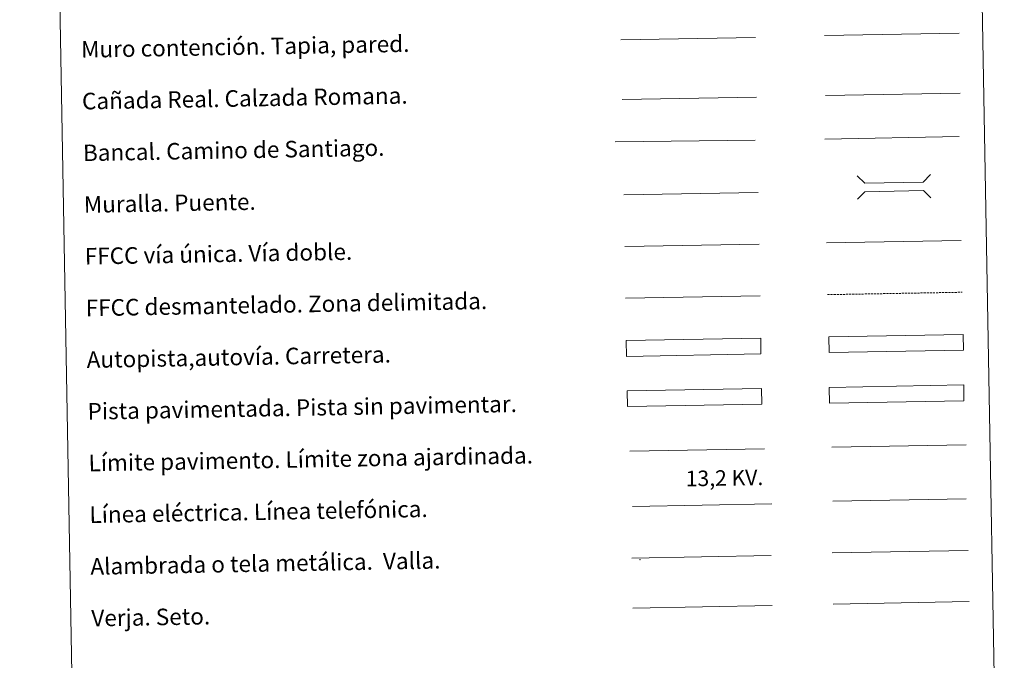
# Model space of a CAD drawing. Units: metres. Extents: x 625213 to 629721, y 4641243 to 4644292.
# Drawn here: x 625540 to 626016, y 4641579 to 4641889 of the extents above; entities that cross this region are included whole.
import ezdxf
from ezdxf.enums import TextEntityAlignment as Align

# ---------------------------------------------------------------- set-up
doc = ezdxf.new("R2010")
doc.units = ezdxf.units.M
doc.header["$MEASUREMENT"] = 0
doc.linetypes.add('TRAZOSX2', pattern=[1.5, 1, -0.5])
doc.layers.add('Level 63', color=7, linetype='Continuous', lineweight=0)
doc.styles.add('Arial', font='ARIAL.TTF', dxfattribs={"height": 0.2})

msp = doc.modelspace()

# ---------------------------------------------------------------- linework, layer by layer
at = {"layer": 'Level 63', "linetype": 'Continuous', "lineweight": 0}
for points in [[(625540.2, 4642979.89), (625986.06, 4642987.9), (626016.35, 4641301.09), (625570.49, 4641293.08), (625540.2, 4642979.89)], [(625931.71, 4641710.93), (625996.7, 4641712.1), (625996.84, 4641704.48), (625931.85, 4641703.32), (625931.71, 4641710.93)]]:
    msp.add_lwpolyline(points, close=True, dxfattribs=at)
at = {"layer": 'Level 63', "color": 1, "linetype": 'Continuous', "lineweight": 0}
for points in [[(625929.43, 4641881), (625994.5, 4641882.17)], [(625945.23, 4641813.17), (625948.83, 4641809.69), (625977.16, 4641810.2), (625980.63, 4641813.8)], [(625945.43, 4641801.91), (625948.9, 4641805.51), (625977.24, 4641806.02), (625980.84, 4641802.55)], [(625835.23, 4641680.03), (625900.36, 4641681.2)]]:
    msp.add_lwpolyline(points, dxfattribs=at)
at = {"layer": 'Level 63', "color": 1, "linetype": 'Continuous', "lineweight": 13}
for points in [[(625830.98, 4641878.96), (625896.05, 4641880.13)], [(625828.09, 4641829.56), (625895.86, 4641830.41)], [(625832.32, 4641803.97), (625897.39, 4641805.14)]]:
    msp.add_lwpolyline(points, dxfattribs=at)
at = {"layer": 'Level 63', "color": 19, "linetype": 'Continuous', "lineweight": 0}
for points in [[(625929.95, 4641852.01), (625995.02, 4641853.18)], [(625831.49, 4641850.1), (625896.46, 4641851.27)], [(625996.7, 4641712.1), (625931.71, 4641710.93)], [(625931.85, 4641703.32), (625996.84, 4641704.48)], [(625836.22, 4641628.35), (625903.63, 4641629.56)], [(625933.1, 4641630.88), (625998.93, 4641632.06)], [(625836.65, 4641604.25), (625904.06, 4641605.46)]]:
    msp.add_lwpolyline(points, dxfattribs=at)
at = {"layer": 'Level 63', "color": 19, "linetype": 'Continuous', "lineweight": 0, "ltscale": 0.4}
for points in [[(625929.5, 4641830.97), (625994.57, 4641832.14)], [(625832.92, 4641778.98), (625897.84, 4641780.15)]]:
    msp.add_lwpolyline(points, dxfattribs=at)
at = {"layer": 'Level 63', "linetype": 'Continuous', "lineweight": 0, "ltscale": 0.3}
for points in [[(625930.38, 4641780.73), (625995.45, 4641781.9)], [(625833.22, 4641753.98), (625898.29, 4641755.15)]]:
    msp.add_lwpolyline(points, dxfattribs=at)
at = {"layer": 'Level 63', "color": 19, "linetype": 'TRAZOSX2', "lineweight": 0}
msp.add_lwpolyline([(625930.83, 4641755.74), (625995.9, 4641756.91)], dxfattribs=at)
at = {"layer": 'Level 63', "color": 13, "linetype": 'Continuous', "lineweight": 0}
for points in [[(625833.54, 4641733.54), (625898.53, 4641734.7), (625898.67, 4641727.09), (625833.68, 4641725.92), (625833.54, 4641733.54)], [(625931.5, 4641735.36), (625996.5, 4641736.53), (625996.63, 4641728.92), (625931.64, 4641727.75), (625931.5, 4641735.36)]]:
    msp.add_lwpolyline(points, close=True, dxfattribs=at)
at = {"layer": 'Level 63', "color": 252, "linetype": 'Continuous', "lineweight": 0}
msp.add_lwpolyline([(625834.02, 4641709.26), (625899.01, 4641710.43), (625899.15, 4641702.82), (625834.16, 4641701.65), (625834.02, 4641709.26)], close=True, dxfattribs=at)
at = {"layer": 'Level 63', "color": 92, "linetype": 'Continuous', "lineweight": 0}
for points in [[(625932.92, 4641681.94), (625997.91, 4641683.11)], [(625933.55, 4641606.15), (625999.37, 4641607.33)]]:
    msp.add_lwpolyline(points, dxfattribs=at)
at = {"layer": 'Level 63', "color": 6, "linetype": 'Continuous', "lineweight": 0, "ltscale": 0.4}
msp.add_lwpolyline([(625836.5, 4641653.4), (625903.91, 4641654.61)], dxfattribs=at)
at = {"layer": 'Level 63', "color": 19, "linetype": 'Continuous', "lineweight": 0, "ltscale": 2}
msp.add_lwpolyline([(625933.39, 4641655.88), (625997.97, 4641657.04)], dxfattribs=at)
at = {"layer": 'Level 63', "color": 2, "linetype": 'Continuous', "lineweight": 0}
msp.add_point((625840.22, 4641627.61), dxfattribs=at)

# ---------------------------------------------------------------- texts
at = {"layer": 'Level 63', "linetype": 'Continuous', "lineweight": 0, "style": 'Arial'}
for s, p in [('Muro contención. Tapia, pared.', (625569.89, 4641874.27)), ('Cañada Real. Calzada Romana.', (625570.34, 4641849.27)), ('Bancal. Camino de Santiago.', (625570.79, 4641824.28)), ('Muralla. Puente.', (625571.23, 4641799.28)), ('FFCC vía única. Vía doble.', (625571.68, 4641774.29)), ('FFCC desmantelado. Zona delimitada.', (625572.13, 4641749.29)), ('Autopista,autovía. Carretera.', (625572.58, 4641724.3)), ('Pista pavimentada. Pista sin pavimentar.', (625573.03, 4641699.3)), ('Límite pavimento. Límite zona ajardinada.', (625573.48, 4641674.3)), ('Línea eléctrica. Línea telefónica.', (625573.93, 4641649.31)), ('Alambrada o tela metálica.  Valla.', (625574.38, 4641624.31)), ('Verja. Seto.', (625574.83, 4641599.32))]:
    msp.add_text(s, height=7.9989, rotation=1.0294, dxfattribs=at).set_placement(p, align=Align.MIDDLE_LEFT)
at = {"layer": 'Level 63', "color": 19, "linetype": 'Continuous', "lineweight": 0, "style": 'Arial'}
msp.add_text('13,2 KV.', height=7.5, rotation=1.0294, dxfattribs=at).set_placement((625881.14, 4641661.04), align=Align.BOTTOM_CENTER)

doc.saveas('drawing.dxf')
